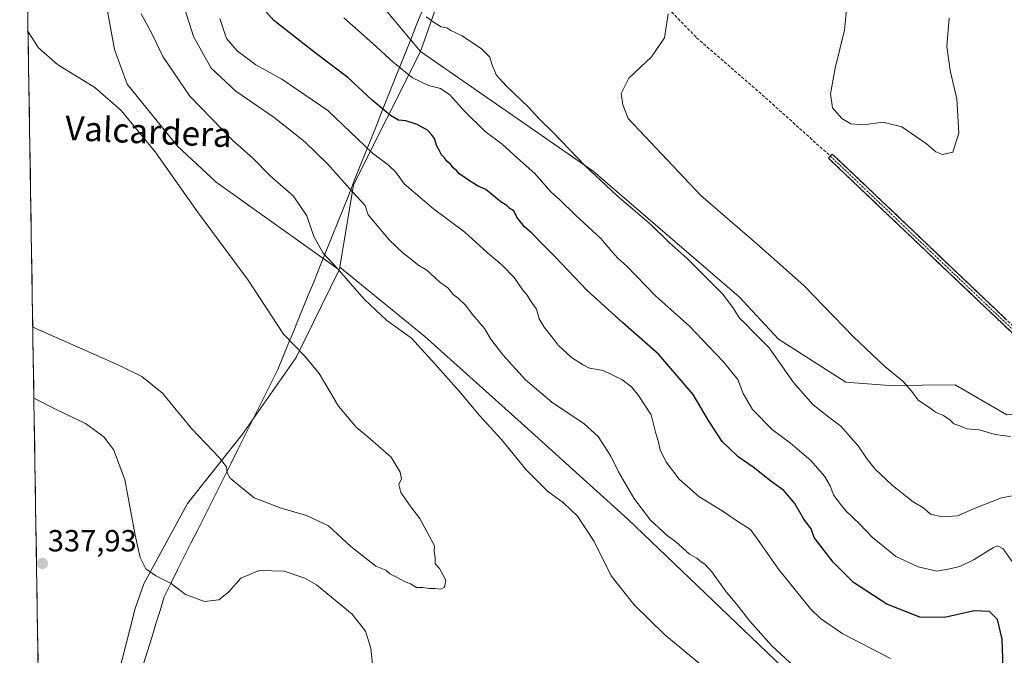
# Model space of a CAD drawing. Units: metres. Extents: x 611709 to 615184, y 4676117 to 4678485.
# Drawn here: x 611714 to 612037, y 4677715 to 4677924 of the extents above; entities that cross this region are included whole.
import ezdxf
from ezdxf.enums import TextEntityAlignment as Align

# ---------------------------------------------------------------- set-up
doc = ezdxf.new("R2010")
doc.units = ezdxf.units.M
doc.header["$MEASUREMENT"] = 0
doc.linetypes.add('TRAZO_Y_PUNTO', pattern=[1, 0.5, -0.25, 0, -0.25])
doc.linetypes.add('TRAZOSX2', pattern=[1.5, 1, -0.5])
for name, color, linetype, lineweight in [('Arbolado forestal CxS', 92, 'Continuous', 0), ('Camino', 19, 'TRAZOSX2', 0), ('Camino Cxs', 19, 'Continuous', 0), ('Camino eje', 19, 'TRAZO_Y_PUNTO', 0), ('Carátula', 7, 'Continuous', 5), ('Cultivos herbáceos CxS', 92, 'Continuous', 0), ('Curva de nivel maestra', 36, 'Continuous', 30), ('Curva de nivel normal', 36, 'Continuous', 0), ('Matorral CxS', 135, 'Continuous', 0), ('Municipio', 9, 'Continuous', 13), ('Municipio CxS', 142, 'Continuous', 0), ('Pastizal CxS', 92, 'Continuous', 0), ('Punto de cota en terreno', 7, 'Continuous', 0), ('Rótulo de punto de cota en terreno', 19, 'Continuous', 0), ('Senda', 19, 'TRAZOSX2', 0), ('Texto cartográfico', 19, 'Continuous', 0)]:
    doc.layers.add(name, color=color, linetype=linetype, lineweight=lineweight)
doc.styles.add('Arial', font='txt', dxfattribs={"height": 0.2})

# ---------------------------------------------------------------- blocks, each defined once
blk = doc.blocks.new('*U151')
at = {"layer": 'Cultivos herbáceos CxS', "color": 92, "linetype": 'Continuous', "lineweight": 0}
blk.add_polyline3d([(611721.47, 4677627.12, 334.04), (611715.35, 4678012, 336.85), (611717.8, 4678008.33, 336.76), (611726.91, 4677968.03, 333.74), (611741.78, 4677932.52, 333.16), (611745.13, 4677913.81, 331.57), (611749.26, 4677902.42, 330.99), (611765.72, 4677882.21, 331.02), (611778.52, 4677870.28, 331.81), (611818.81, 4677841.51, 335.05), (611804.65, 4677812.79, 329.73), (611787.05, 4677787.64, 329.16), (611769.08, 4677764.96, 331.97), (611754.73, 4677738.57, 335.7), (611751.88, 4677730.5, 336.42), (611743.42, 4677697.03, 336.87), (611736.5, 4677673.49, 333.27), (611727.73, 4677647.89, 333.19), (611722.56, 4677630.62, 333.82), (611721.47, 4677627.12, 334.04)], close=True, dxfattribs=at)
blk = doc.blocks.new('*U169')
at = {"layer": 'Curva de nivel normal', "color": 36, "linetype": 'Continuous', "lineweight": 0}
blk.add_polyline3d([(611847.35, 4677924.5, 360), (611850.24, 4677922.41, 360), (611852.25, 4677921.2, 360), (611854.06, 4677920.92, 360), (611855.4, 4677919.99, 360), (611859.07, 4677918.33, 360), (611865.47, 4677914.02, 360), (611868.13, 4677911.25, 360), (611868.79, 4677909.01, 360), (611870.26, 4677905.51, 360), (611873.48, 4677901.86, 360), (611880.86, 4677894.92, 360), (611884.37, 4677891.08, 360), (611888.96, 4677886.55, 360), (611899.41, 4677875.68, 360), (611909.88, 4677865.81, 360), (611921.01, 4677856.27, 360), (611926.96, 4677850.56, 360), (611932.82, 4677845.24, 360), (611944.58, 4677833.56, 360), (611948.03, 4677828.81, 360), (611949.95, 4677825.64, 360), (611951.74, 4677824.02, 360), (611954.53, 4677821.14, 360), (611959.66, 4677815.94, 360), (611967.65, 4677804.59, 360), (611974.08, 4677797.36, 360), (611979.29, 4677793.23, 360), (611983.25, 4677790.26, 360), (611988.9, 4677783.87, 360), (611991.81, 4677779.44, 360), (611994.5, 4677776.18, 360), (612000.16, 4677770.78, 360), (612006.88, 4677765.49, 360), (612010.4, 4677763.34, 360), (612012.61, 4677761.42, 360), (612016.43, 4677760.48, 360), (612021.44, 4677760.87, 360), (612027.24, 4677763.36, 360), (612035.82, 4677766.73, 360), (612041.19, 4677767.77, 360)], dxfattribs=at)
blk = doc.blocks.new('*U171')
at = {"layer": 'Curva de nivel normal', "color": 36, "linetype": 'Continuous', "lineweight": 0}
blk.add_polyline3d([(611820.33, 4677924.24, 355), (611829.79, 4677915.77, 355), (611836.43, 4677909.64, 355), (611842.8, 4677904.55, 355), (611848.04, 4677902.02, 355), (611851.97, 4677900.98, 355), (611855.07, 4677898.99, 355), (611859.75, 4677893.67, 355), (611866.63, 4677886.88, 355), (611872.23, 4677882.81, 355), (611877.28, 4677878.2, 355), (611882.86, 4677873.12, 355), (611888.2, 4677867.13, 355), (611890.96, 4677864.56, 355), (611896.21, 4677859.47, 355), (611904.49, 4677851.78, 355), (611908.16, 4677847.52, 355), (611910.09, 4677845.41, 355), (611913.09, 4677842.7, 355), (611922.46, 4677833.05, 355), (611933.68, 4677822.95, 355), (611939.68, 4677816.6, 355), (611944.8, 4677811.4, 355), (611949.44, 4677805.61, 355), (611951.17, 4677801.02, 355), (611954.24, 4677795.74, 355), (611960.82, 4677789.09, 355), (611966.76, 4677784.7, 355), (611973.42, 4677779.04, 355), (611977.9, 4677773.85, 355), (611979.72, 4677770.67, 355), (611980.87, 4677767.49, 355), (611983.07, 4677764.69, 355), (611984.84, 4677762.45, 355), (611989.3, 4677758.24, 355), (611993.74, 4677753.69, 355), (611996.83, 4677751.11, 355), (612001.18, 4677747.47, 355), (612008.56, 4677744.18, 355), (612014.72, 4677742.72, 355), (612018.4, 4677743.33, 355), (612022.22, 4677744.24, 355), (612026.89, 4677746.49, 355), (612033.2, 4677750.5, 355), (612034.57, 4677751.03, 355), (612036.4, 4677750.08, 355), (612040.15, 4677744.8, 355)], dxfattribs=at)
blk = doc.blocks.new('*U176')
at = {"layer": 'Curva de nivel normal', "color": 36, "linetype": 'Continuous', "lineweight": 0}
blk.add_polyline3d([(611779.67, 4677924.03, 345), (611781.9, 4677917.44, 345), (611785.33, 4677913.32, 345), (611791.49, 4677908.73, 345), (611799.98, 4677904.11, 345), (611815.02, 4677893.81, 345), (611829.72, 4677879.85, 345), (611834.91, 4677875.82, 345), (611837.32, 4677873.56, 345), (611840.06, 4677869.8, 345), (611849.73, 4677861.5, 345), (611859.96, 4677853.89, 345), (611867.27, 4677847.2, 345), (611872.17, 4677843.1, 345), (611876.11, 4677839.04, 345), (611878.99, 4677834.92, 345), (611880.35, 4677833.28, 345), (611881.34, 4677831.6, 345), (611883.42, 4677828.68, 345), (611884.37, 4677825.43, 345), (611885.93, 4677822.71, 345), (611888.95, 4677819.01, 345), (611890.54, 4677816.81, 345), (611894.88, 4677812.81, 345), (611898.59, 4677810.52, 345), (611900.85, 4677809.34, 345), (611905.35, 4677808.52, 345), (611911.48, 4677805.63, 345), (611914.57, 4677803.16, 345), (611916.92, 4677800.35, 345), (611921.07, 4677794, 345), (611922.48, 4677788.34, 345), (611923.43, 4677785.07, 345), (611924.03, 4677782.39, 345), (611926.08, 4677778.35, 345), (611930.24, 4677772.84, 345), (611936.66, 4677767.25, 345), (611944.29, 4677762.45, 345), (611949.14, 4677759.22, 345), (611953.62, 4677756.36, 345), (611956.62, 4677752.13, 345), (611962.74, 4677743.35, 345), (611973.21, 4677730.4, 345), (611976.51, 4677727.19, 345), (611983.9, 4677722.14, 345), (611999.52, 4677714.07, 345)], dxfattribs=at)
blk = doc.blocks.new('*U178')
at = {"layer": 'Curva de nivel normal', "color": 36, "linetype": 'Continuous', "lineweight": 0}
for points in [[(611718.73, 4677799.42, 335), (611726.28, 4677795.65, 335), (611735.68, 4677791.18, 335), (611741.67, 4677786.72, 335), (611744.87, 4677782.65, 335), (611748.56, 4677772.78, 335), (611751.95, 4677754.56, 335), (611753.53, 4677747.17, 335), (611755.42, 4677743.5, 335), (611758.72, 4677741.15, 335), (611763.76, 4677738.68, 335), (611768.46, 4677735.06, 335), (611774.67, 4677732.71, 335), (611779.3, 4677733.32, 335), (611782.47, 4677735.81, 335), (611786.57, 4677740.4, 335), (611792.61, 4677742.88, 335), (611800.79, 4677742.73, 335), (611807.5, 4677740.44, 335), (611811.38, 4677738.19, 335), (611823.02, 4677728.58, 335), (611827.43, 4677722.98, 335), (611829.11, 4677717.43, 335), (611829.99, 4677709.08, 335)], [(611937.56, 4677711.85, 335), (611925.55, 4677721.82, 335), (611915.42, 4677731.69, 335), (611907.94, 4677741.16, 335), (611902.38, 4677752.44, 335), (611896.87, 4677760.72, 335), (611892.27, 4677765.09, 335), (611887.07, 4677768.98, 335), (611880.02, 4677775.96, 335), (611871.98, 4677785.91, 335), (611864.8, 4677793.73, 335), (611858.16, 4677801.75, 335), (611850.17, 4677810.76, 335), (611842.53, 4677819.12, 335), (611834.38, 4677824.96, 335), (611827, 4677831.92, 335), (611818.12, 4677842.04, 335), (611813.59, 4677847.01, 335), (611810.52, 4677852.45, 335), (611808.19, 4677859.28, 335), (611803.77, 4677865.69, 335), (611796.2, 4677872.38, 335), (611790.46, 4677878.14, 335), (611783.92, 4677883.95, 335), (611769.88, 4677898.5, 335), (611760.95, 4677911.52, 335), (611757.52, 4677918.84, 335), (611753.94, 4677925.48, 335)]]:
    blk.add_polyline3d(points, dxfattribs=at)
blk = doc.blocks.new('*U179')
at = {"layer": 'Curva de nivel normal', "color": 36, "linetype": 'Continuous', "lineweight": 0}
blk.add_polyline3d([(611967.96, 4677711.48, 340), (611960.58, 4677718.19, 340), (611953.34, 4677726.29, 340), (611949.12, 4677731.74, 340), (611945.6, 4677735.96, 340), (611940.94, 4677742.46, 340), (611938.64, 4677745.03, 340), (611937.08, 4677745.94, 340), (611936.01, 4677746.98, 340), (611933.62, 4677748.31, 340), (611929.12, 4677752.38, 340), (611926.23, 4677754.46, 340), (611920.79, 4677759.39, 340), (611915.34, 4677766.62, 340), (611910.32, 4677775.26, 340), (611907.82, 4677780.43, 340), (611903.63, 4677786.9, 340), (611899.12, 4677791.05, 340), (611888.52, 4677798.12, 340), (611879.88, 4677805.47, 340), (611872.39, 4677813.66, 340), (611868.53, 4677818.79, 340), (611866.42, 4677822.35, 340), (611862.63, 4677826.74, 340), (611860.12, 4677830.12, 340), (611857.83, 4677832.28, 340), (611856.18, 4677833.45, 340), (611854.55, 4677835.48, 340), (611851.67, 4677837.6, 340), (611847.51, 4677841.43, 340), (611844.57, 4677843.16, 340), (611842.98, 4677844.56, 340), (611839.73, 4677846.98, 340), (611835.32, 4677851.24, 340), (611828.33, 4677859.58, 340), (611827.32, 4677862.66, 340), (611823.19, 4677867.12, 340), (611814.95, 4677876.29, 340), (611807.58, 4677883.56, 340), (611797.48, 4677891.55, 340), (611784.94, 4677900.16, 340), (611776.84, 4677907.73, 340), (611771.04, 4677918.09, 340), (611766.64, 4677931.91, 340)], dxfattribs=at)
blk = doc.blocks.new('*U180')
at = {"layer": 'Curva de nivel normal', "color": 36, "linetype": 'Continuous', "lineweight": 0}
blk.add_polyline3d([(611718.36, 4677822.76, 330), (611746.8, 4677810.14, 330), (611754.07, 4677806.53, 330), (611760.92, 4677801.04, 330), (611770.42, 4677789.55, 330), (611779.61, 4677779.9, 330), (611781.91, 4677776.97, 330), (611782.05, 4677775.01, 330), (611783.05, 4677773.26, 330), (611786.21, 4677770.59, 330), (611790.92, 4677766.79, 330), (611799.74, 4677763.34, 330), (611808.08, 4677761, 330), (611815.3, 4677757.56, 330), (611822.58, 4677750.84, 330), (611830.78, 4677744.37, 330), (611834.09, 4677743.02, 330), (611835.35, 4677741.86, 330), (611837.99, 4677740.58, 330), (611840.17, 4677739.28, 330), (611842.19, 4677738.52, 330), (611844.12, 4677737.39, 330), (611846.21, 4677737.38, 330), (611848.24, 4677737.02, 330), (611850.24, 4677737.03, 330), (611852.1, 4677736.83, 330), (611853.36, 4677737.44, 330), (611853.69, 4677739.77, 330), (611851.63, 4677743.56, 330), (611850.23, 4677745.12, 330), (611850.23, 4677747.11, 330), (611849.88, 4677749.17, 330), (611849.98, 4677751, 330), (611845.25, 4677760, 330), (611842.27, 4677763.84, 330), (611838.95, 4677768.5, 330), (611838.37, 4677771.17, 330), (611839.24, 4677773.03, 330), (611838.82, 4677775.21, 330), (611835.82, 4677780.08, 330), (611828.2, 4677786.81, 330), (611824.4, 4677789.9, 330), (611818.57, 4677796.81, 330), (611812.24, 4677807.54, 330), (611807.52, 4677813.2, 330), (611800.51, 4677820.47, 330), (611788.92, 4677838.12, 330), (611772.36, 4677860.54, 330), (611758.5, 4677880.21, 330), (611747.3, 4677893.8, 330), (611738.66, 4677901.31, 330), (611726.52, 4677908.84, 330), (611720.24, 4677914.4, 330), (611716.82, 4677919.61, 330)], dxfattribs=at)
blk = doc.blocks.new('*U182')
at = {"layer": 'Curva de nivel maestra', "color": 36, "linetype": 'Continuous', "lineweight": 30}
blk.add_polyline3d([(612036.41, 4677711.03, 350), (612036.13, 4677720.42, 350), (612034.53, 4677726.9, 350), (612031.95, 4677729.43, 350), (612026.89, 4677729.67, 350), (612017.18, 4677727.53, 350), (612009.05, 4677727.64, 350), (611998.24, 4677731.86, 350), (611987.38, 4677738.99, 350), (611980.67, 4677745.62, 350), (611974.45, 4677753.73, 350), (611973.46, 4677756.59, 350), (611971.09, 4677759.78, 350), (611968.15, 4677764.95, 350), (611964.57, 4677769.19, 350), (611960.29, 4677772.24, 350), (611954.49, 4677776.78, 350), (611949.58, 4677780.19, 350), (611946.66, 4677782.94, 350), (611944.36, 4677785.29, 350), (611939.88, 4677792.15, 350), (611934.77, 4677800.7, 350), (611923.55, 4677813.82, 350), (611911.65, 4677824.24, 350), (611899.96, 4677834.89, 350), (611889.6, 4677845.86, 350), (611885.53, 4677849.8, 350), (611881.94, 4677853.6, 350), (611879.54, 4677855.69, 350), (611877, 4677858.83, 350), (611876, 4677860.88, 350), (611874.73, 4677861.66, 350), (611873.7, 4677862.62, 350), (611871.83, 4677863.74, 350), (611866.86, 4677867.94, 350), (611864.17, 4677869.1, 350), (611860.89, 4677871.16, 350), (611859.36, 4677872.3, 350), (611858.1, 4677873.04, 350), (611857.2, 4677874.13, 350), (611856.13, 4677875.05, 350), (611855.3, 4677876.22, 350), (611854.16, 4677877.08, 350), (611853.34, 4677878.26, 350), (611852.33, 4677879.24, 350), (611851.7, 4677880.61, 350), (611850.84, 4677882.08, 350), (611850.04, 4677884.62, 350), (611849.03, 4677885.94, 350), (611847.77, 4677887.35, 350), (611844.35, 4677889.18, 350), (611840.6, 4677890.43, 350), (611838.28, 4677890.66, 350), (611835.64, 4677892.11, 350), (611829.56, 4677897.14, 350), (611821.61, 4677904.59, 350), (611810.95, 4677912.7, 350), (611797.41, 4677923.33, 350), (611792.95, 4677928.27, 350)], dxfattribs=at)
blk = doc.blocks.new('5PATER')
at = {"layer": 'Carátula', "linetype": 'Continuous', "lineweight": 5}
h = blk.add_hatch(color=250, dxfattribs=at)
edge = h.paths.add_edge_path()
edge.add_ellipse((0, 0.01), major_axis=(-1.33, -1.34), ratio=0.999422, start_angle=0, end_angle=360)

msp = doc.modelspace()

# ---------------------------------------------------------------- linework, layer by layer
at = {"layer": 'Arbolado forestal CxS', "color": 92, "linetype": 'Continuous', "lineweight": 0}
for points in [[(611861.42, 4678054.68, 366.59), (611863.75, 4678036.6, 367.12), (611870.04, 4678013.96, 366.42), (611870.04, 4677988.82, 365.83), (611858.72, 4677951.1, 363.32), (611845.46, 4677913.13, 357.47)], [(612037.62, 4677793.96, 365.64), (612020.63, 4677803.79, 365.92), (611999.01, 4677803.64, 364.41), (611984.87, 4677804.69, 362.82), (611962.81, 4677818.85, 360.81), (611949.84, 4677832.71, 360.79), (611902.01, 4677873.86, 360.09), (611845.46, 4677913.13, 357.47), (611858.72, 4677951.1, 363.32)], [(611971.65, 4677704, 338.91), (611913.41, 4677759.75, 338.65), (611878.47, 4677791.36, 336.78), (611846.85, 4677819.65, 335.6), (611818.96, 4677842.37, 335.2), (611823.52, 4677869.37, 340.6), (611845.46, 4677913.13, 357.47), (611902.01, 4677873.86, 360.09), (611949.84, 4677832.71, 360.79), (611962.81, 4677818.85, 360.81), (611984.87, 4677804.69, 362.82), (611999.01, 4677803.64, 364.41), (612020.63, 4677803.79, 365.92), (612037.62, 4677793.96, 365.64)], [(611845.46, 4677913.13, 357.47), (611823.52, 4677869.37, 340.6), (611818.96, 4677842.37, 335.2)], [(612135.51, 4677670.07, 360.82), (612069.8, 4677741.18, 362.3), (612074.27, 4677751.02, 363.46), (612081.71, 4677754, 365.45), (612083.21, 4677767.12, 366.67), (612084.1, 4677773.38, 367.22), (612077.69, 4677787.99, 366.78), (612068.01, 4677796.64, 366.42), (612064.6, 4677797.32, 366.21), (612059.07, 4677798.43, 366.04), (612047.74, 4677794.7, 365.44), (612037.62, 4677793.96, 365.64), (612020.63, 4677803.79, 365.92), (611999.01, 4677803.64, 364.41), (611984.87, 4677804.69, 362.82), (611962.81, 4677818.85, 360.81), (611949.84, 4677832.71, 360.79), (611902.01, 4677873.86, 360.09), (611845.46, 4677913.13, 357.47)], [(612135.51, 4677670.07, 360.82), (612069.8, 4677741.18, 362.3), (612074.27, 4677751.02, 363.46), (612081.71, 4677754, 365.45), (612083.21, 4677767.12, 366.67), (612084.1, 4677773.38, 367.22), (612077.69, 4677787.99, 366.78), (612068.01, 4677796.64, 366.42), (612064.6, 4677797.32, 366.21), (612059.07, 4677798.43, 366.04), (612047.74, 4677794.7, 365.44), (612037.62, 4677793.96, 365.64), (612020.63, 4677803.79, 365.92), (611999.01, 4677803.64, 364.41), (611984.87, 4677804.69, 362.82), (611962.81, 4677818.85, 360.81), (611949.84, 4677832.71, 360.79), (611902.01, 4677873.86, 360.09), (611845.46, 4677913.13, 357.47)], [(611818.81, 4677841.51, 335.05), (611804.65, 4677812.79, 329.73), (611787.05, 4677787.64, 329.16), (611769.08, 4677764.96, 331.97), (611754.73, 4677738.57, 335.7), (611751.88, 4677730.5, 336.42), (611743.42, 4677697.03, 336.87), (611736.5, 4677673.49, 333.27), (611727.73, 4677647.89, 333.19), (611722.56, 4677630.62, 333.82), (611721.47, 4677627.12, 334.04)], [(611743.42, 4677697.03, 336.87), (611751.88, 4677730.5, 336.42), (611754.73, 4677738.57, 335.7), (611769.08, 4677764.96, 331.97), (611787.05, 4677787.64, 329.16), (611804.65, 4677812.79, 329.73), (611818.81, 4677841.51, 335.05), (611818.96, 4677842.37, 335.2), (611846.85, 4677819.65, 335.6), (611878.47, 4677791.36, 336.78), (611913.41, 4677759.75, 338.65), (611971.65, 4677704, 338.91)], [(611818.96, 4677842.37, 335.2), (611818.81, 4677841.51, 335.05)], [(611818.96, 4677842.37, 335.2), (611846.85, 4677819.65, 335.6), (611878.47, 4677791.36, 336.78), (611913.41, 4677759.75, 338.65), (611971.65, 4677704, 338.91)], [(611818.96, 4677842.37, 335.2), (611846.85, 4677819.65, 335.6), (611878.47, 4677791.36, 336.78), (611913.41, 4677759.75, 338.65), (611971.65, 4677704, 338.91)]]:
    msp.add_polyline3d(points, dxfattribs=at)
at = {"layer": 'Camino', "color": 19, "linetype": 'TRAZOSX2', "lineweight": 0}
for points in [[(612218.35, 4677672.19), (612163.35, 4677716.81), (612124.23, 4677747.22), (612083.13, 4677780.19), (612064.48, 4677796.92), (611979.12, 4677878.19), (611979.76, 4677878.86)], [(611979.76, 4677878.86), (611980.39, 4677879.53), (612065.73, 4677798.28), (612084.32, 4677781.59), (612125.38, 4677748.67), (612164.5, 4677718.26), (612219.55, 4677673.6)]]:
    msp.add_lwpolyline(points, dxfattribs=at)
at = {"layer": 'Camino Cxs', "color": 19, "linetype": 'Continuous', "lineweight": 0}
msp.add_polyline3d([(612039.58, 4677820.62, 366.34), (612036.03, 4677824.01, 366.26), (612032.47, 4677827.4, 366.16), (612028.91, 4677830.78, 366.03), (612025.36, 4677834.17, 365.91), (612021.8, 4677837.56, 365.83), (612018.24, 4677840.94, 365.77), (612014.69, 4677844.33, 365.74), (612011.13, 4677847.71, 365.72), (612007.57, 4677851.1, 365.71), (612004.02, 4677854.49, 365.73), (612000.46, 4677857.87, 365.74), (611996.9, 4677861.26, 365.76), (611993.35, 4677864.65, 365.8), (611989.79, 4677868.03, 365.81), (611986.23, 4677871.42, 365.79), (611982.68, 4677874.8, 365.7), (611979.12, 4677878.19, 365.63), (611980.39, 4677879.53, 365.56), (611983.95, 4677876.14, 365.67), (611987.5, 4677872.76, 365.81), (611991.06, 4677869.37, 365.84), (611994.61, 4677865.99, 365.84), (611998.17, 4677862.6, 365.8), (612001.73, 4677859.22, 365.77), (612005.28, 4677855.83, 365.75), (612008.84, 4677852.45, 365.71), (612012.39, 4677849.06, 365.72), (612015.95, 4677845.68, 365.74), (612019.5, 4677842.29, 365.79), (612023.06, 4677838.91, 365.86), (612026.62, 4677835.52, 365.95), (612030.17, 4677832.13, 366.1), (612033.73, 4677828.75, 366.23), (612037.28, 4677825.36, 366.33)], dxfattribs=at)
at = {"layer": 'Camino eje', "color": 19, "linetype": 'TRAZO_Y_PUNTO', "lineweight": 0}
msp.add_lwpolyline([(611979.76, 4677878.86), (612065.11, 4677797.6), (612083.73, 4677780.89), (612163.93, 4677717.54), (612218.95, 4677672.9)], dxfattribs=at)
at = {"layer": 'Cultivos herbáceos CxS', "color": 92, "linetype": 'Continuous', "lineweight": 0}
for points in [[(611715.35, 4678012, 336.85), (611717.8, 4678008.33, 336.76), (611726.91, 4677968.03, 333.74), (611741.78, 4677932.52, 333.16), (611745.13, 4677913.81, 331.57), (611749.26, 4677902.42, 330.99), (611765.72, 4677882.21, 331.02), (611778.52, 4677870.28, 331.81), (611818.81, 4677841.51, 335.05)], [(611715.35, 4678012, 336.85), (611721.47, 4677627.12, 334.04)], [(611818.81, 4677841.51, 335.05), (611804.65, 4677812.79, 329.73), (611787.05, 4677787.64, 329.16), (611769.08, 4677764.96, 331.97), (611754.73, 4677738.57, 335.7), (611751.88, 4677730.5, 336.42), (611743.42, 4677697.03, 336.87), (611736.5, 4677673.49, 333.27), (611727.73, 4677647.89, 333.19), (611722.56, 4677630.62, 333.82), (611721.47, 4677627.12, 334.04)]]:
    msp.add_polyline3d(points, dxfattribs=at)
at = {"layer": 'Curva de nivel normal', "color": 36, "linetype": 'Continuous', "lineweight": 0}
for points in [[(612018.71, 4677924.12, 365), (612017.92, 4677914.85, 365), (612019.08, 4677906.93, 365), (612021.19, 4677897.68, 365), (612021.83, 4677886.41, 365), (612019.95, 4677880.16, 365), (612016.57, 4677879.32, 365), (612014.33, 4677880.27, 365), (612011.33, 4677882.83, 365), (612003.21, 4677888.42, 365), (611997, 4677889.99, 365), (611990.47, 4677889.07, 365), (611986.46, 4677889.4, 365), (611983.54, 4677891.13, 365), (611980.45, 4677894.71, 365), (611979.8, 4677899.27, 365), (611981.39, 4677907.7, 365), (611984.41, 4677920.15, 365), (611985.85, 4677934.82, 365)], [(611926.6, 4677925.48, 365), (611925.37, 4677917.61, 365), (611921.16, 4677911.43, 365), (611913.69, 4677904.39, 365), (611911.16, 4677899.43, 365), (611911.7, 4677895.68, 365), (611913.52, 4677891.15, 365), (611937.32, 4677865.9, 365), (611955.62, 4677850.07, 365), (611971.12, 4677836.39, 365), (611987.33, 4677819.6, 365), (611997.65, 4677809.83, 365), (612003.63, 4677804.87, 365), (612006.48, 4677801.66, 365), (612008.55, 4677798.83, 365), (612012.37, 4677796.31, 365), (612014.21, 4677794.82, 365), (612016.8, 4677793.74, 365), (612019, 4677792.27, 365), (612020.19, 4677791.04, 365), (612022.17, 4677790.43, 365), (612024.55, 4677789.45, 365), (612028.55, 4677789.04, 365), (612033.82, 4677787.58, 365), (612038.8, 4677786.93, 365)]]:
    msp.add_polyline3d(points, dxfattribs=at)
at = {"layer": 'Matorral CxS', "color": 135, "linetype": 'Continuous', "lineweight": 0}
for points in [[(611845.46, 4677913.13, 357.47), (611828.39, 4677933.6, 358.71), (611826.09, 4677940.38, 359.19), (611824.99, 4677951.36, 360.59), (611820.6, 4677973.31, 362.39), (611812.09, 4677986.14, 361.33), (611802.82, 4677999.41, 359.1), (611789.32, 4678020.77, 356.24), (611784.27, 4678030.28, 355.36), (611777.08, 4678045.63, 354.64), (611766.47, 4678059.53, 355.82), (611759.82, 4678076.81, 358.25), (611752.14, 4678086.89, 360.29), (611747.35, 4678092.64, 361.34), (611726.28, 4678094.14, 361.58), (611714.08, 4678092.07, 359.81)], [(611715.35, 4678012, 336.85), (611717.8, 4678008.33, 336.76), (611726.91, 4677968.03, 333.74), (611741.78, 4677932.52, 333.16), (611745.13, 4677913.81, 331.57), (611749.26, 4677902.42, 330.99), (611765.72, 4677882.21, 331.02), (611778.52, 4677870.28, 331.81), (611818.81, 4677841.51, 335.05)], [(611828.39, 4677933.6, 358.71), (611845.46, 4677913.13, 357.47), (611823.52, 4677869.37, 340.6), (611818.96, 4677842.37, 335.2), (611818.81, 4677841.51, 335.05), (611818.81, 4677841.51, 335.05), (611778.52, 4677870.28, 331.81), (611765.72, 4677882.21, 331.02), (611749.26, 4677902.42, 330.99), (611745.13, 4677913.81, 331.57), (611741.78, 4677932.52, 333.16)], [(611845.46, 4677913.13, 357.47), (611823.52, 4677869.37, 340.6), (611818.96, 4677842.37, 335.2)], [(611818.96, 4677842.37, 335.2), (611818.81, 4677841.51, 335.05)]]:
    msp.add_polyline3d(points, dxfattribs=at)
at = {"layer": 'Municipio', "color": 9, "linetype": 'Continuous', "lineweight": 13}
msp.add_polyline3d([(611845.87, 4677926.19, 359.76), (611844.07, 4677921.69, 358.83), (611842.23, 4677917.08, 357.69), (611840.39, 4677912.48, 356.39), (611838.56, 4677907.87, 354.73), (611836.72, 4677903.27, 353.04), (611834.88, 4677898.66, 351.51), (611833.04, 4677894.06, 349.62), (611831.21, 4677889.45, 347.92), (611829.37, 4677884.85, 346.06), (611827.53, 4677880.24, 344.22), (611825.69, 4677875.63, 342.44), (611823.85, 4677871.02, 340.84), (611822.01, 4677866.41, 339.4), (611820.17, 4677861.8, 338.21), (611818.34, 4677857.19, 337.14), (611816.5, 4677852.58, 336.07), (611814.66, 4677847.97, 335.08), (611812.82, 4677843.36, 334.03), (611811.57, 4677840.31, 333.42), (611810.32, 4677837.27, 332.82), (611808.65, 4677833.21, 332.07), (611806.99, 4677829.16, 331.45), (611805.32, 4677825.1, 330.84), (611803.66, 4677821.04, 330.27), (611801.99, 4677816.98, 329.84), (611800.33, 4677812.93, 329.47), (611798.66, 4677808.87, 329.2), (611796.47, 4677804.49, 329.06), (611794.28, 4677800.1, 328.97), (611792.1, 4677795.72, 328.96), (611789.91, 4677791.33, 329.02), (611787.72, 4677786.95, 329.23), (611785.53, 4677782.57, 329.39), (611783.35, 4677778.18, 329.74), (611781.16, 4677773.8, 330.08), (611778.97, 4677769.41, 330.57), (611776.78, 4677765.03, 330.97), (611774.6, 4677760.64, 331.57), (611772.41, 4677756.26, 332.2), (611770.22, 4677751.88, 332.8), (611768.03, 4677747.49, 333.54), (611765.85, 4677743.11, 334.23), (611763.66, 4677738.72, 334.88), (611761.47, 4677734.34, 335.71), (611760.1, 4677729.86, 336.11), (611758.72, 4677725.39, 336.63), (611757.35, 4677720.91, 337.28), (611755.98, 4677716.44, 337.81), (611754.6, 4677711.96, 337.96)], dxfattribs=at)
msp.add_polyline3d([(611845.87, 4677926.19, 359.76), (611844.07, 4677921.69, 358.83), (611842.23, 4677917.08, 357.69), (611840.39, 4677912.48, 356.39), (611838.56, 4677907.87, 354.73), (611836.72, 4677903.27, 353.04), (611834.88, 4677898.66, 351.51), (611833.04, 4677894.06, 349.62), (611831.21, 4677889.45, 347.92), (611829.37, 4677884.85, 346.06), (611827.53, 4677880.24, 344.22), (611825.69, 4677875.63, 342.44), (611823.85, 4677871.02, 340.84), (611822.01, 4677866.41, 339.4), (611820.17, 4677861.8, 338.21), (611818.34, 4677857.19, 337.14), (611816.5, 4677852.58, 336.07), (611814.66, 4677847.97, 335.08), (611812.82, 4677843.36, 334.03), (611811.57, 4677840.31, 333.42), (611810.32, 4677837.27, 332.82), (611808.65, 4677833.21, 332.07), (611806.99, 4677829.16, 331.45), (611805.32, 4677825.1, 330.84), (611803.66, 4677821.04, 330.27), (611801.99, 4677816.98, 329.84), (611800.33, 4677812.93, 329.47), (611798.66, 4677808.87, 329.2), (611796.47, 4677804.49, 329.06), (611794.28, 4677800.1, 328.97), (611792.1, 4677795.72, 328.96), (611789.91, 4677791.33, 329.02), (611787.72, 4677786.95, 329.23), (611785.53, 4677782.57, 329.39), (611783.35, 4677778.18, 329.74), (611781.16, 4677773.8, 330.08), (611778.97, 4677769.41, 330.57), (611776.78, 4677765.03, 330.97), (611774.6, 4677760.64, 331.57), (611772.41, 4677756.26, 332.2), (611770.22, 4677751.88, 332.8), (611768.03, 4677747.49, 333.54), (611765.85, 4677743.11, 334.23), (611763.66, 4677738.72, 334.88), (611761.47, 4677734.34, 335.71), (611760.1, 4677729.86, 336.11), (611758.72, 4677725.39, 336.63), (611757.35, 4677720.91, 337.28), (611755.98, 4677716.44, 337.81), (611754.6, 4677711.96, 337.96)], dxfattribs=at)
at = {"layer": 'Municipio CxS', "color": 142, "linetype": 'Continuous', "lineweight": 0}
for points in [[(611720.1, 4677713.39, 335.3), (611720.02, 4677718.36, 336.02), (611719.94, 4677723.34, 336.71), (611719.86, 4677728.31, 337.24), (611719.78, 4677733.29, 337.61), (611719.7, 4677738.27, 337.79), (611719.62, 4677743.24, 337.89), (611719.54, 4677748.22, 337.88), (611719.47, 4677753.19, 337.68), (611719.39, 4677758.17, 337.57), (611719.31, 4677763.14, 337.53), (611719.23, 4677768.12, 337.2), (611719.15, 4677773.09, 336.84), (611719.07, 4677778.07, 336.59), (611718.99, 4677783.04, 336.35), (611718.91, 4677788.02, 336.05), (611718.83, 4677792.99, 335.65), (611718.75, 4677797.97, 335.1), (611718.67, 4677802.94, 334.28), (611718.6, 4677807.92, 333.26), (611718.52, 4677812.89, 332.05), (611718.44, 4677817.87, 330.8), (611718.36, 4677822.84, 329.62), (611718.28, 4677827.82, 328.75), (611718.2, 4677832.79, 328.15), (611718.12, 4677837.77, 327.71), (611718.04, 4677842.74, 327.45), (611717.96, 4677847.72, 327.3), (611717.88, 4677852.7, 327.26), (611717.8, 4677857.67, 327.28), (611717.73, 4677862.65, 327.29), (611717.65, 4677867.62, 327.31), (611717.57, 4677872.6, 327.37), (611717.49, 4677877.57, 327.5), (611717.41, 4677882.55, 327.69), (611717.33, 4677887.52, 327.89), (611717.25, 4677892.5, 328.15), (611717.17, 4677897.47, 328.45), (611717.09, 4677902.45, 328.79), (611717.01, 4677907.42, 329.15), (611716.93, 4677912.4, 329.48), (611716.86, 4677917.37, 329.77), (611716.78, 4677922.35, 330.04), (611716.7, 4677927.32, 330.32)], [(611845.87, 4677926.19, 359.76), (611844.07, 4677921.69, 358.83), (611842.23, 4677917.08, 357.69), (611840.39, 4677912.48, 356.39), (611838.56, 4677907.87, 354.73), (611836.72, 4677903.27, 353.04), (611834.88, 4677898.66, 351.51), (611833.04, 4677894.06, 349.62), (611831.21, 4677889.45, 347.92), (611829.37, 4677884.85, 346.06), (611827.53, 4677880.24, 344.22), (611825.69, 4677875.63, 342.44), (611823.85, 4677871.02, 340.84), (611822.01, 4677866.41, 339.4), (611820.17, 4677861.8, 338.21), (611818.34, 4677857.19, 337.14), (611816.5, 4677852.58, 336.07), (611814.66, 4677847.97, 335.08), (611812.82, 4677843.36, 334.03), (611811.57, 4677840.31, 333.42), (611810.32, 4677837.27, 332.82), (611808.65, 4677833.21, 332.07), (611806.99, 4677829.16, 331.45), (611805.32, 4677825.1, 330.84), (611803.66, 4677821.04, 330.27), (611801.99, 4677816.98, 329.84), (611800.33, 4677812.93, 329.47), (611798.66, 4677808.87, 329.2), (611796.47, 4677804.49, 329.06), (611794.28, 4677800.1, 328.97), (611792.1, 4677795.72, 328.96), (611789.91, 4677791.33, 329.02), (611787.72, 4677786.95, 329.23), (611785.53, 4677782.57, 329.39), (611783.35, 4677778.18, 329.74), (611781.16, 4677773.8, 330.08), (611778.97, 4677769.41, 330.57), (611776.78, 4677765.03, 330.97), (611774.6, 4677760.64, 331.57), (611772.41, 4677756.26, 332.2), (611770.22, 4677751.88, 332.8), (611768.03, 4677747.49, 333.54), (611765.85, 4677743.11, 334.23), (611763.66, 4677738.72, 334.88), (611761.47, 4677734.34, 335.71), (611760.1, 4677729.86, 336.11), (611758.72, 4677725.39, 336.63), (611757.35, 4677720.91, 337.28), (611755.98, 4677716.44, 337.81), (611754.6, 4677711.96, 337.96)], [(611754.6, 4677711.96, 337.96), (611755.98, 4677716.44, 337.81), (611757.35, 4677720.91, 337.28), (611758.72, 4677725.39, 336.63), (611760.1, 4677729.86, 336.11), (611761.47, 4677734.34, 335.71), (611763.66, 4677738.72, 334.88), (611765.85, 4677743.11, 334.23), (611768.03, 4677747.49, 333.54), (611770.22, 4677751.88, 332.8), (611772.41, 4677756.26, 332.2), (611774.6, 4677760.64, 331.57), (611776.78, 4677765.03, 330.97), (611778.97, 4677769.41, 330.57), (611781.16, 4677773.8, 330.08), (611783.35, 4677778.18, 329.74), (611785.53, 4677782.57, 329.39), (611787.72, 4677786.95, 329.23), (611789.91, 4677791.33, 329.02), (611792.1, 4677795.72, 328.96), (611794.28, 4677800.1, 328.97), (611796.47, 4677804.49, 329.06), (611798.66, 4677808.87, 329.2), (611800.33, 4677812.93, 329.47), (611801.99, 4677816.98, 329.84), (611803.66, 4677821.04, 330.27), (611805.32, 4677825.1, 330.84), (611806.99, 4677829.16, 331.45), (611808.65, 4677833.21, 332.07), (611810.32, 4677837.27, 332.82), (611811.57, 4677840.31, 333.42), (611812.82, 4677843.36, 334.03), (611814.66, 4677847.97, 335.08), (611816.5, 4677852.58, 336.07), (611818.34, 4677857.19, 337.14), (611820.17, 4677861.8, 338.21), (611822.01, 4677866.41, 339.4), (611823.85, 4677871.02, 340.84), (611825.69, 4677875.63, 342.44), (611827.53, 4677880.24, 344.22), (611829.37, 4677884.85, 346.06), (611831.21, 4677889.45, 347.92), (611833.04, 4677894.06, 349.62), (611834.88, 4677898.66, 351.51), (611836.72, 4677903.27, 353.04), (611838.56, 4677907.87, 354.73), (611840.39, 4677912.48, 356.39), (611842.23, 4677917.08, 357.69), (611844.07, 4677921.69, 358.83), (611845.87, 4677926.19, 359.76)]]:
    msp.add_polyline3d(points, dxfattribs=at)
at = {"layer": 'Pastizal CxS', "color": 92, "linetype": 'Continuous', "lineweight": 0}
for points in [[(611845.46, 4677913.13, 357.47), (611828.39, 4677933.6, 358.71), (611826.09, 4677940.38, 359.19), (611824.99, 4677951.36, 360.59), (611820.6, 4677973.31, 362.39), (611812.09, 4677986.14, 361.33), (611802.82, 4677999.41, 359.1), (611789.32, 4678020.77, 356.24), (611784.27, 4678030.28, 355.36), (611777.08, 4678045.63, 354.64), (611766.47, 4678059.53, 355.82), (611759.82, 4678076.81, 358.25), (611752.14, 4678086.89, 360.29), (611747.35, 4678092.64, 361.34), (611726.28, 4678094.14, 361.58), (611714.08, 4678092.07, 359.81)], [(611861.42, 4678054.68, 366.59), (611863.75, 4678036.6, 367.12), (611870.04, 4678013.96, 366.42), (611870.04, 4677988.82, 365.83), (611858.72, 4677951.1, 363.32), (611845.46, 4677913.13, 357.47)], [(611858.72, 4677951.1, 363.32), (611845.46, 4677913.13, 357.47), (611845.46, 4677913.13, 357.47), (611828.39, 4677933.6, 358.71)]]:
    msp.add_polyline3d(points, dxfattribs=at)
at = {"layer": 'Senda', "color": 19, "linetype": 'TRAZOSX2', "lineweight": 0}
msp.add_lwpolyline([(611824.39, 4678128.5), (611829.26, 4678107.55), (611834.34, 4678096.75), (611841.54, 4678088.29), (611845.13, 4678074.74), (611853.6, 4678051.67), (611861.64, 4678031.14), (611865.24, 4678014.63), (611869.69, 4677993.04), (611873.29, 4677984.57), (611880.91, 4677975.26), (611894.24, 4677960.65), (611913.08, 4677941.18), (611935.94, 4677917.68), (611955.2, 4677900.96), (611979.76, 4677878.86)], dxfattribs=at)

# ---------------------------------------------------------------- block references
at = {"layer": 'Cultivos herbáceos CxS', "color": 92, "linetype": 'Continuous', "lineweight": 0}
msp.add_blockref('*U151', (0, 0), dxfattribs=at)
at = {"layer": 'Curva de nivel maestra', "color": 36, "linetype": 'Continuous', "lineweight": 30}
msp.add_blockref('*U182', (0, 0), dxfattribs=at)
at = {"layer": 'Curva de nivel normal', "color": 36, "linetype": 'Continuous', "lineweight": 0}
for name in ['*U180', '*U178', '*U179', '*U176', '*U171', '*U169']:
    msp.add_blockref(name, (0, 0), dxfattribs=at)
at = {"layer": 'Punto de cota en terreno', "linetype": 'Continuous', "lineweight": 0}
msp.add_blockref('5PATER', (611721.52, 4677745.25, 337.93), dxfattribs=at)

# ---------------------------------------------------------------- texts
at = {"layer": 'Rótulo de punto de cota en terreno', "color": 19, "linetype": 'Continuous', "lineweight": 0, "style": 'Arial'}
msp.add_text('337,93', height=7, dxfattribs=at).set_placement((611723.28, 4677747.01), align=Align.BOTTOM_LEFT)
at = {"layer": 'Texto cartográfico', "color": 19, "linetype": 'Continuous', "lineweight": 0, "style": 'Arial'}
msp.add_text('Valcardera', height=8, rotation=-2.5334, dxfattribs=at).set_placement((611756.28, 4677886.93), align=Align.MIDDLE_CENTER)

doc.saveas('drawing.dxf')
